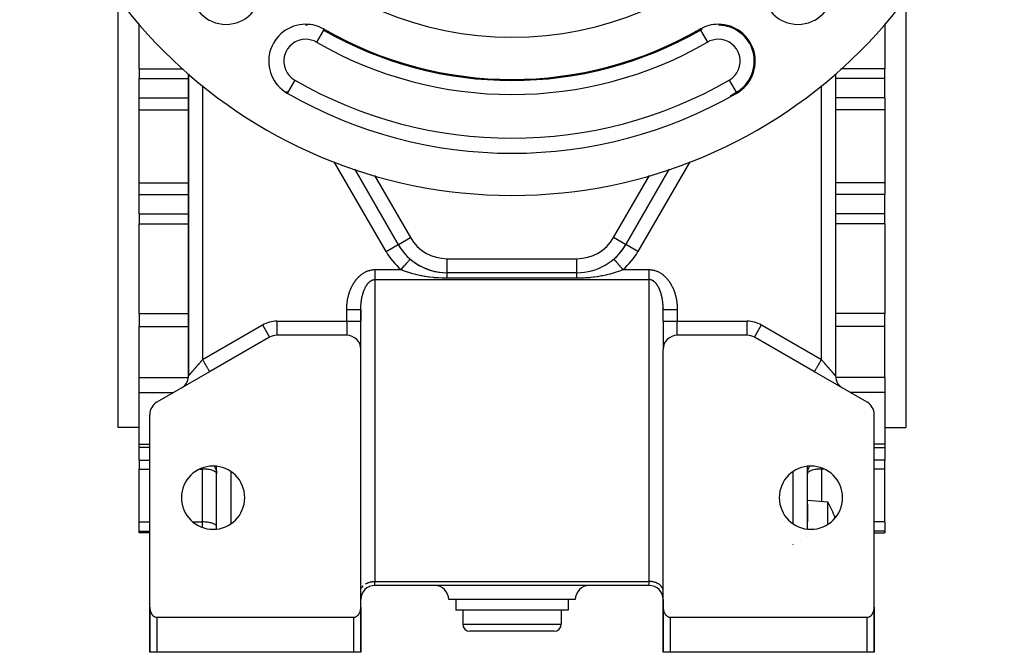
# Model space of a CAD drawing. Units: millimetres. Extents: x 24 to 938, y -466 to 273.
# Drawn here: x 798 to 938, y -199 to -109 of the extents above; entities that cross this region are included whole.
import ezdxf

# ---------------------------------------------------------------- set-up
doc = ezdxf.new("R2010")
doc.units = ezdxf.units.MM
doc.linetypes.add('DASHED', pattern=[9.652, 8.128, -1.524])
doc.layers.add('nevidi', color=4, linetype='DASHED')

msp = doc.modelspace()

# ---------------------------------------------------------------- linework, layer by layer
at = {"color": 2}
for p, q in [((812, -127), (812, -105.86)), ((924, -105.86), (924, -127)), ((815, -115.97), (815, -109.62)), ((921, -109.62), (921, -115.97)), ((815, -115.97), (815, -117.37)), ((921, -117.37), (921, -115.97)), ((815, -120.11), (815, -117.37)), ((822, -116.68), (822, -159.67)), ((822, -159.67), (822, -116.68)), ((914, -116.68), (914, -159.67)), ((914, -116.68), (914, -159.67)), ((921, -120.11), (921, -117.37)), ((815, -121.8), (815, -120.11)), ((921, -120.11), (921, -121.8)), ((815, -132.2), (815, -121.8)), ((921, -121.8), (921, -127)), ((812, -167), (812, -127)), ((921, -127), (921, -132.2)), ((924, -127), (924, -167)), ((851.83, -141), (845.64, -130.27)), ((890.36, -130.27), (884.17, -141)), ((815, -133.89), (815, -132.2)), ((921, -132.2), (921, -133.89)), ((815, -136.63), (815, -133.89)), ((921, -136.63), (921, -133.89)), ((815, -136.63), (815, -138.03)), ((921, -138.03), (921, -136.63)), ((815, -150.78), (815, -138.03)), ((921, -138.03), (921, -150.78)), ((851.83, -141), (851.84, -141)), ((884.17, -141), (884.16, -141)), ((884.17, -141), (884.17, -141)), ((882.47, -143.05), (882.48, -143.05)), ((877.24, -145), (858.76, -145)), ((858.76, -145), (858.76, -145)), ((877.24, -145), (858.76, -145)), ((877.24, -145), (877.24, -145)), ((914.06, -151.54), (914.06, -147.22)), ((815, -150.78), (815, -151.81)), ((846.5, -150.22), (846.5, -150.2)), ((846.5, -151.9), (846.5, -150.22)), ((846.5, -150.22), (846.5, -151.9)), ((889.5, -151.9), (889.5, -150.22)), ((889.5, -151.9), (889.5, -150.22)), ((921, -152.66), (921, -150.78)), ((815, -151.81), (815, -152.66)), ((846.5, -155.9), (846.5, -151.9)), ((846.5, -155.9), (846.5, -151.9)), ((889.5, -151.9), (889.5, -155.9)), ((889.5, -151.9), (889.5, -155.9)), ((914.06, -153.47), (914.06, -151.54)), ((815, -159.92), (815, -152.66)), ((834.54, -153.89), (834.54, -153.9)), ((844.5, -153.9), (834.54, -153.9)), ((901.46, -153.9), (891.5, -153.9)), ((901.46, -153.9), (901.46, -153.89)), ((921, -159.92), (921, -152.66)), ((833.54, -154.16), (825, -159.09)), ((833.53, -154.16), (833.54, -154.16)), ((911, -159.09), (902.46, -154.16)), ((846.5, -192.59), (846.5, -155.9)), ((889.5, -192.59), (889.5, -155.9)), ((825, -159.09), (817.5, -163.42)), ((825, -159.09), (824.9, -159.15)), ((910, -158.51), (910, -158.51)), ((918.5, -163.42), (911, -159.09)), ((911.07, -159.13), (911, -159.09)), ((815, -162.04), (815, -159.92)), ((921, -159.92), (921, -160.77)), ((921, -160.77), (921, -162.04)), ((815, -169.39), (815, -162.04)), ((821.11, -161.34), (821, -161.4)), ((921, -162.04), (921, -169.39)), ((816.5, -192.59), (816.5, -165.15)), ((919.5, -192.59), (919.5, -165.15)), ((815, -167), (812, -167)), ((921, -167), (924, -167)), ((815, -169.85), (815, -169.39)), ((921, -169.39), (921, -169.85)), ((816.5, -169.85), (815, -169.85)), ((815, -171.66), (815, -169.85)), ((919.5, -169.85), (921, -169.85)), ((921, -169.85), (921, -171.66)), ((815, -171.66), (815, -172.92)), ((921, -172.92), (921, -171.66)), ((815, -180.45), (815, -172.92)), ((826, -181.46), (826, -172.54)), ((826, -173.6), (826, -173.57)), ((910, -181.46), (910, -172.54)), ((910, -173.57), (910, -173.6)), ((921, -180.45), (921, -172.92)), ((910, -177.36), (912.89, -177.61)), ((910, -177.9), (910, -180.42)), ((815, -181.75), (815, -180.45)), ((826, -181.46), (826, -179.36)), ((921, -180.45), (921, -181.75)), ((815, -182), (815, -181.75)), ((816.5, -182), (815, -182)), ((826, -181.13), (826, -181.1)), ((921, -181.75), (921, -182)), ((910, -182.51), (910, -182.51)), ((919.5, -182), (921, -182)), ((846.5, -189.5), (846.5, -189.5)), ((846.5, -189.5), (846.5, -189.5)), ((846.5, -189.5), (846.5, -189.5)), ((846.5, -189.5), (846.5, -189.5)), ((846.5, -190.33), (846.5, -190.26)), ((887.5, -189.5), (848.5, -189.5)), ((887.5, -189.5), (848.5, -189.5)), ((889.5, -189.5), (889.5, -189.5)), ((889.5, -189.5), (889.5, -189.5)), ((889.5, -190.33), (889.5, -190.26)), ((889.5, -191.5), (889.5, -190.33)), ((889.52, -189.5), (889.51, -189.5)), ((889.51, -189.5), (889.52, -189.5)), ((868, -191.5), (859, -191.5)), ((860, -191.5), (860, -193)), ((877, -191.5), (868, -191.5)), ((876, -191.5), (876, -193)), ((889.5, -195), (889.5, -191.5)), ((889.5, -191.5), (889.5, -195)), ((889.5, -195), (889.5, -191.5)), ((889.5, -191.5), (889.5, -195)), ((816.5, -192.59), (816.5, -193)), ((816.5, -192.59), (816.5, -192.96)), ((816.5, -192.59), (816.5, -192.96)), ((816.5, -193), (816.5, -192.59)), ((816.5, -199), (816.5, -192.65)), ((816.5, -192.86), (816.5, -192.84)), ((816.5, -193), (816.5, -199)), ((816.5, -199), (816.5, -193)), ((816.5, -199), (816.5, -193)), ((816.5, -193), (816.5, -199)), ((846.5, -192.59), (846.5, -195)), ((846.5, -195), (846.5, -192.59)), ((846.5, -192.59), (846.5, -195)), ((846.5, -195), (846.5, -192.59)), ((846.5, -199), (846.5, -192.65)), ((868, -193), (860, -193)), ((861, -193), (861, -195)), ((876, -193), (868, -193)), ((875, -193), (875, -195)), ((889.5, -192.65), (889.5, -199)), ((919.5, -193), (919.5, -192.59)), ((919.5, -192.96), (919.5, -192.59)), ((919.5, -192.96), (919.5, -192.59)), ((919.5, -192.59), (919.5, -193)), ((919.5, -192.65), (919.5, -199)), ((919.5, -192.86), (919.5, -192.68)), ((919.5, -193), (919.5, -199)), ((919.5, -199), (919.5, -193)), ((919.5, -193), (919.5, -199)), ((919.5, -199), (919.5, -193)), ((817.5, -194), (845.5, -194)), ((890.5, -194), (918.5, -194)), ((846.5, -195), (846.5, -199)), ((846.5, -199), (846.5, -195)), ((846.5, -195), (846.5, -195.05)), ((846.5, -199), (846.5, -195)), ((846.5, -195.04), (846.5, -195)), ((846.5, -195), (846.5, -199)), ((846.5, -195.16), (846.5, -195.32)), ((868, -196), (862, -196)), ((874, -196), (868, -196)), ((889.5, -199), (889.5, -195)), ((889.5, -199), (889.5, -195)), ((889.5, -195.04), (889.5, -199)), ((889.5, -195.04), (889.5, -199)), ((889.5, -195.88), (889.5, -195.9)), ((889.5, -198.63), (889.5, -198.65)), ((816.5, -199), (816.5, -199)), ((817.5, -199), (816.5, -199)), ((816.95, -199), (816.94, -199)), ((845.5, -199), (817.5, -199)), ((846.5, -199), (845.5, -199)), ((846.5, -199), (846.5, -199)), ((889.5, -199), (889.5, -199)), ((890.5, -199), (889.5, -199)), ((918.5, -199), (890.5, -199)), ((919.5, -199), (918.5, -199)), ((919.5, -199), (919.5, -199))]:
    msp.add_line(p, q, dxfattribs=at)
for points in [[(846.5, -150.22), (846.5, -150.2), (846.5, -150.13), (846.5, -150.11), (846.5, -150.04), (846.5, -150.02)], [(889.5, -150.22), (889.5, -150.15), (889.5, -150.13), (889.5, -150.06), (889.5, -150.04), (889.5, -150.02)], [(912.89, -180.8), (912.89, -180.55), (912.89, -180.1), (912.89, -179.91), (912.89, -179.49), (912.89, -179.34), (912.89, -179.11), (912.89, -178.83), (912.89, -178.4), (912.89, -178.21), (912.89, -178.14), (912.89, -178.06), (912.89, -177.81), (912.89, -177.67), (912.89, -177.66), (912.89, -177.61), (912.89, -177.61)], [(816.5, -192.59), (816.5, -192.65), (816.5, -192.68), (816.51, -192.77), (816.52, -192.84), (816.52, -192.86), (816.53, -192.96), (816.55, -193.02), (816.55, -193.05), (816.58, -193.14), (816.6, -193.2), (816.61, -193.22), (816.64, -193.31), (816.67, -193.37), (816.68, -193.39), (816.72, -193.48), (816.75, -193.52), (816.77, -193.55), (816.82, -193.63), (816.84, -193.65), (816.88, -193.7), (816.94, -193.76), (816.95, -193.77), (817.07, -193.86), (817.08, -193.87), (817.16, -193.92), (817.19, -193.93), (817.32, -193.98), (817.33, -193.98), (817.41, -193.99), (817.45, -194), (817.5, -194)], [(845.5, -194), (845.55, -194), (845.59, -193.99), (845.67, -193.98), (845.68, -193.98), (845.81, -193.93), (845.84, -193.92), (845.92, -193.87), (845.93, -193.86), (846.05, -193.77), (846.06, -193.76), (846.12, -193.7), (846.16, -193.65), (846.18, -193.63), (846.23, -193.55), (846.25, -193.52), (846.28, -193.48), (846.32, -193.39), (846.33, -193.37), (846.36, -193.31), (846.39, -193.22), (846.4, -193.2), (846.42, -193.14), (846.45, -193.05), (846.45, -193.02), (846.47, -192.96), (846.48, -192.86), (846.48, -192.84), (846.49, -192.77), (846.5, -192.68), (846.5, -192.65), (846.5, -192.59)], [(889.5, -192.59), (889.5, -192.65), (889.5, -192.68), (889.51, -192.77), (889.52, -192.84), (889.52, -192.86), (889.53, -192.96), (889.55, -193.02), (889.55, -193.05), (889.58, -193.14), (889.6, -193.2), (889.61, -193.22), (889.64, -193.31), (889.67, -193.37), (889.68, -193.39), (889.72, -193.48), (889.75, -193.52), (889.77, -193.55), (889.82, -193.63), (889.84, -193.65), (889.88, -193.7), (889.94, -193.76), (889.95, -193.77), (890.07, -193.86), (890.08, -193.87), (890.16, -193.92), (890.19, -193.93), (890.32, -193.98), (890.33, -193.98), (890.41, -193.99), (890.45, -194), (890.5, -194)], [(918.5, -194), (918.55, -194), (918.59, -193.99), (918.67, -193.98), (918.68, -193.98), (918.81, -193.93), (918.84, -193.92), (918.92, -193.87), (918.93, -193.86), (919.05, -193.77), (919.06, -193.76), (919.12, -193.7), (919.16, -193.65), (919.18, -193.63), (919.23, -193.55), (919.25, -193.52), (919.28, -193.48), (919.32, -193.39), (919.33, -193.37), (919.36, -193.31), (919.39, -193.22), (919.4, -193.2), (919.42, -193.14), (919.45, -193.05), (919.45, -193.02), (919.47, -192.96), (919.48, -192.86), (919.48, -192.84), (919.49, -192.77), (919.5, -192.68), (919.5, -192.65), (919.5, -192.59)]]:
    msp.add_lwpolyline(points, dxfattribs=at)
for centre, radius, start, end in [((868, -64), 70, 90, 270), ((868, -64), 70, 270, 90), ((868, -64), 47.5, 90, 270), ((868, -64), 47.5, 270, 90), ((827.34, -104.66), 5, 90, 270), ((827.34, -104.66), 5, 270, 90), ((908.66, -104.66), 5, 90, 270), ((908.66, -104.66), 5, 270, 90), ((838.66, -114.9), 5.25, 90, 240.0448), ((838.66, -114.9), 5.25, 60.0448, 90), ((838.66, -114.9), 5.11, 87.0094, 90), ((868, -64), 53.5, 240.0448, 299.9552), ((897.34, -114.9), 5.25, 90, 119.9552), ((897.34, -114.9), 5.11, 116.9646, 119.9552), ((897.34, -114.9), 5.25, 299.9552, 90), ((838.66, -114.9), 5.11, 237.4233, 240.0448), ((868, -64), 64, 240.0448, 299.9552), ((868, -64), 63.86, 299.1294, 299.9552), ((858.76, -137), 8, 210, 270), ((877.24, -137), 8, 270, 330), ((877.24, -137), 8, 320.4441, 327.2221), ((877.24, -137), 8, 327.7223, 330), ((877.24, -137), 8, 313.166, 319.4448), ((858.76, -137), 8, 229.1121, 236.1071), ((858.76, -137), 8, 236.1111, 270), ((903.51, -150.34), 11, 16.5092, 17.5075), ((834.54, -155.9), 2, 90, 120), ((844.5, -155.9), 2, 0, 90), ((891.5, -155.9), 2, 90, 180), ((901.46, -155.9), 2, 60, 90), ((903.51, -150.34), 11, 342.4925, 343.4908), ((820, -159.67), 2, 310.9539, 0), ((916, -159.67), 2, 180, 213.8862), ((916, -159.67), 2, 214.9979, 229.4281), ((820, -159.67), 2, 303.5471, 306.139), ((820, -159.67), 2, 308.3584, 310.5545), ((916, -159.67), 2, 229.4455, 237.2206), ((818.5, -165.15), 2, 120, 180), ((917.5, -165.15), 2, 0, 60), ((825.5, -177), 4.5, 0, 180), ((910.5, -177), 4.5, 0, 180), ((825.5, -177), 4.5, 180, 0), ((910.5, -177), 4.5, 180, 0), ((903.51, -183.36), 11, 18.352, 31.4854), ((848.5, -191.5), 2, 90, 180), ((857, -191.5), 2, 0, 90), ((879, -191.5), 2, 90, 180), ((887.5, -191.5), 2, 0, 90), ((818.5, -193), 2, 177.1318, 177.4355), ((818.5, -193), 2, 177.3066, 180), ((917.5, -193), 2, 10.6533, 10.7538), ((917.5, -193), 2, 7.2222, 7.6934), ((917.5, -193), 2, 0, 2.6934), ((844.5, -195), 2, 344.4526, 344.6135), ((844.5, -195), 2, 358.5583, 360), ((862, -195), 1, 180, 270), ((874, -195), 1, 270, 0), ((891.5, -195), 2, 180, 181.4417), ((891.5, -195), 2, 198.0773, 198.1309)]:
    msp.add_arc(centre, radius, start, end, dxfattribs=at)
at = {"layer": 'nevidi', "color": 7, "linetype": 'Continuous'}
for p, q in [((841.22, -110.48), (840.22, -112.21)), ((841.22, -110.48), (841.29, -110.35)), ((894.78, -110.48), (894.71, -110.35)), ((894.78, -110.48), (895.78, -112.21)), ((815, -115.97), (821.23, -115.97)), ((921, -115.97), (914.77, -115.97)), ((815, -117.37), (822, -117.37)), ((837.11, -117.6), (836.11, -119.33)), ((898.89, -117.6), (899.89, -119.33)), ((921, -117.37), (914, -117.37)), ((824, -118.39), (824, -157.36)), ((912, -157.36), (912, -118.39)), ((815, -120.11), (822, -120.11)), ((836.11, -119.33), (836.04, -119.45)), ((899.89, -119.33), (899.96, -119.45)), ((921, -120.11), (914, -120.11)), ((815, -121.8), (822, -121.8)), ((921, -121.8), (914, -121.8)), ((850.1, -142), (842.71, -129.2)), ((893.29, -129.2), (885.9, -142)), ((845.64, -130.27), (851.83, -141)), ((848.46, -131.16), (853.57, -140)), ((882.43, -140), (887.54, -131.16)), ((884.17, -141), (890.36, -130.27)), ((815, -132.2), (822, -132.2)), ((921, -132.2), (914, -132.2)), ((815, -133.89), (822, -133.89)), ((921, -133.89), (914, -133.89)), ((815, -136.63), (822, -136.63)), ((921, -136.63), (914, -136.63)), ((815, -138.03), (822, -138.03)), ((921, -138.03), (914, -138.03)), ((851.84, -141), (853.57, -140)), ((884.16, -141), (882.43, -140)), ((850.1, -142), (851.83, -141)), ((885.9, -142), (884.17, -141)), ((858.76, -143), (877.24, -143)), ((858.76, -145), (858.76, -143)), ((877.24, -145), (877.24, -143)), ((848.47, -144.56), (848.5, -144.56)), ((848.5, -144.56), (852.22, -144.56)), ((883.78, -144.56), (887.5, -144.56)), ((848.5, -145.97), (887.5, -145.97)), ((848.5, -145.97), (848.5, -188.91)), ((877.24, -145.78), (858.76, -145.78)), ((887.5, -188.91), (887.5, -145.97)), ((815, -150.78), (822, -150.78)), ((844.5, -151.9), (844.5, -150.22)), ((889.5, -150.01), (889.5, -150.02)), ((891.5, -150.19), (891.5, -150.22)), ((891.5, -150.22), (891.5, -151.9)), ((921, -150.78), (914.06, -150.78)), ((824, -157.36), (832.54, -152.43)), ((832.54, -152.43), (833.53, -154.16)), ((834.54, -151.9), (844.5, -151.9)), ((834.54, -151.9), (834.54, -153.89)), ((844.5, -151.9), (844.5, -153.9)), ((844.5, -151.9), (846.5, -151.9)), ((889.5, -151.9), (891.5, -151.9)), ((891.5, -151.9), (901.46, -151.9)), ((891.5, -153.9), (891.5, -151.9)), ((901.46, -153.89), (901.46, -151.9)), ((902.47, -154.16), (903.46, -152.43)), ((903.46, -152.43), (912, -157.36)), ((815, -152.66), (822, -152.66)), ((921, -152.66), (914.06, -152.66)), ((832.29, -154.8), (832.29, -154.8)), ((908, -157.36), (908, -157.36)), ((815, -159.92), (821.98, -159.92)), ((914.01, -159.92), (914, -159.92)), ((921, -159.92), (914.02, -159.92)), ((815, -162.04), (819.89, -162.04)), ((921, -162.04), (916.11, -162.04)), ((815, -169.39), (816.5, -169.39)), ((921, -169.39), (919.5, -169.39)), ((815, -171.66), (816.5, -171.66)), ((921, -171.66), (919.5, -171.66)), ((815, -172.92), (816.5, -172.92)), ((823.63, -172.92), (824, -172.92)), ((824, -172.92), (824, -172.76)), ((824, -180.45), (824, -172.92)), ((828, -173.26), (828, -180.74)), ((908, -180.74), (908, -173.26)), ((912, -172.76), (912, -172.92)), ((912.37, -172.92), (912, -172.92)), ((912, -172.92), (912, -177.53)), ((921, -172.92), (919.5, -172.92)), ((815, -180.45), (816.5, -180.45)), ((822.62, -180.45), (824, -180.45)), ((824, -181.24), (824, -180.45)), ((921, -180.45), (919.5, -180.45)), ((815, -181.75), (816.5, -181.75)), ((910, -180.83), (910, -180.83)), ((921, -181.75), (919.5, -181.75)), ((908, -183.69), (908, -183.68)), ((848.5, -188.91), (887.5, -188.91)), ((848.5, -189.5), (848.5, -188.91)), ((887.5, -189.5), (887.5, -188.91)), ((846.5, -191.5), (846.5, -191.5)), ((889.5, -191.5), (889.5, -191.5)), ((889.52, -191.5), (889.52, -191.5)), ((816.5, -193), (816.5, -193)), ((816.52, -193), (816.52, -193)), ((919.5, -193), (919.5, -193)), ((817.5, -194), (817.5, -199)), ((845.5, -199), (845.5, -194)), ((890.5, -194), (890.5, -199)), ((918.5, -199), (918.5, -194)), ((846.48, -195), (846.48, -195)), ((846.5, -195), (846.5, -195)), ((861, -195), (868, -195)), ((868, -195), (875, -195)), ((889.5, -195), (889.5, -195))]:
    msp.add_line(p, q, dxfattribs=at)
for points in [[(852.22, -144.56), (852.32, -144.44), (852.33, -144.42), (852.34, -144.42), (852.49, -144.25), (852.5, -144.23), (852.51, -144.22), (852.64, -144.07), (852.66, -144.05), (852.68, -144.03), (852.8, -143.89), (852.81, -143.87), (852.84, -143.85), (852.94, -143.73), (852.95, -143.71), (852.98, -143.67), (853.07, -143.57), (853.08, -143.56), (853.12, -143.52), (853.19, -143.44), (853.2, -143.43), (853.24, -143.38), (853.29, -143.32), (853.3, -143.31), (853.34, -143.26), (853.38, -143.22), (853.38, -143.21), (853.42, -143.17), (853.44, -143.14), (853.45, -143.14), (853.48, -143.1), (853.49, -143.09), (853.49, -143.08), (853.51, -143.06), (853.52, -143.06), (853.52, -143.05), (853.53, -143.05)], [(882.48, -143.05), (882.48, -143.05), (882.48, -143.05), (882.5, -143.07), (882.5, -143.08), (882.51, -143.08), (882.54, -143.12), (882.55, -143.13), (882.55, -143.14), (882.6, -143.2), (882.61, -143.2), (882.62, -143.21), (882.69, -143.3), (882.69, -143.3), (882.7, -143.31), (882.79, -143.41), (882.8, -143.42), (882.8, -143.43), (882.91, -143.55), (882.92, -143.56), (882.92, -143.56), (883.04, -143.7), (883.05, -143.71), (883.06, -143.73), (883.18, -143.86), (883.19, -143.87), (883.21, -143.9), (883.33, -144.03), (883.34, -144.05), (883.38, -144.09), (883.48, -144.21), (883.5, -144.23), (883.55, -144.29), (883.65, -144.4), (883.66, -144.42), (883.72, -144.49), (883.78, -144.56)], [(844.5, -150.22), (844.5, -150.13), (844.5, -150.1), (844.5, -150.01), (844.5, -149.98), (844.51, -149.89), (844.51, -149.86), (844.51, -149.77), (844.52, -149.73), (844.52, -149.64), (844.52, -149.61), (844.53, -149.52), (844.53, -149.49), (844.54, -149.4), (844.55, -149.37), (844.56, -149.28), (844.56, -149.25), (844.57, -149.16), (844.58, -149.13), (844.59, -149.04), (844.59, -149.01), (844.61, -148.92), (844.61, -148.89), (844.63, -148.8), (844.63, -148.77), (844.65, -148.68), (844.66, -148.65), (844.67, -148.56), (844.68, -148.53), (844.7, -148.45), (844.71, -148.42), (844.73, -148.33), (844.74, -148.3), (844.76, -148.21), (844.77, -148.18), (844.79, -148.09), (844.8, -148.06), (844.83, -147.98), (844.84, -147.95), (844.86, -147.86), (844.87, -147.83), (844.9, -147.75), (844.91, -147.72), (844.94, -147.63), (844.95, -147.6), (844.98, -147.52), (845, -147.49), (845.03, -147.4), (845.04, -147.37), (845.08, -147.29), (845.09, -147.26), (845.13, -147.18), (845.14, -147.15), (845.18, -147.06), (845.19, -147.04), (845.23, -146.95), (845.25, -146.92), (845.29, -146.84), (845.31, -146.81), (845.35, -146.73), (845.37, -146.7), (845.41, -146.62), (845.43, -146.59), (845.48, -146.51), (845.49, -146.49), (845.54, -146.41), (845.56, -146.38), (845.61, -146.3), (845.63, -146.28), (845.68, -146.2), (845.7, -146.17), (845.76, -146.1), (845.78, -146.07), (845.84, -146), (845.86, -145.97), (845.92, -145.9), (845.94, -145.87), (846, -145.8), (846.02, -145.77), (846.09, -145.7), (846.11, -145.68), (846.18, -145.61), (846.2, -145.59), (846.27, -145.52), (846.29, -145.5), (846.36, -145.43), (846.39, -145.41), (846.46, -145.35), (846.49, -145.33), (846.56, -145.27), (846.59, -145.24), (846.67, -145.19), (846.7, -145.17), (846.78, -145.11), (846.81, -145.09), (846.89, -145.04), (846.92, -145.02), (847.01, -144.97), (847.04, -144.95), (847.13, -144.9), (847.16, -144.89), (847.25, -144.84), (847.28, -144.83), (847.37, -144.79), (847.41, -144.78), (847.5, -144.74), (847.54, -144.73), (847.63, -144.69), (847.67, -144.68), (847.77, -144.66), (847.8, -144.65), (847.91, -144.62), (847.94, -144.61), (848.04, -144.6), (848.08, -144.59), (848.18, -144.58), (848.22, -144.57), (848.33, -144.56), (848.36, -144.56), (848.47, -144.56)], [(848.5, -144.56), (848.5, -144.65), (848.5, -144.66), (848.5, -144.66), (848.5, -144.78), (848.5, -144.79), (848.5, -144.9), (848.5, -144.91), (848.5, -144.93), (848.5, -145.03), (848.5, -145.03), (848.5, -145.15), (848.5, -145.15), (848.5, -145.2), (848.5, -145.27), (848.5, -145.27), (848.5, -145.38), (848.5, -145.39), (848.5, -145.45), (848.5, -145.5), (848.5, -145.5), (848.5, -145.61), (848.5, -145.61), (848.5, -145.69), (848.5, -145.71), (848.5, -145.72), (848.5, -145.81), (848.5, -145.82), (848.5, -145.9), (848.5, -145.91), (848.5, -145.91), (848.5, -145.97)], [(858.76, -145.78), (858.66, -145.78), (858.19, -145.77), (858.02, -145.77), (857.56, -145.74), (857.4, -145.73), (856.94, -145.7), (856.84, -145.69), (856.78, -145.68), (856.32, -145.63), (856.16, -145.61), (855.7, -145.54), (855.54, -145.51), (855.19, -145.45), (855.1, -145.43), (854.94, -145.4), (854.49, -145.3), (854.34, -145.26), (854.08, -145.2), (853.9, -145.15), (853.75, -145.11), (853.31, -144.97), (853.19, -144.93), (853.16, -144.92), (852.73, -144.77), (852.58, -144.71), (852.45, -144.66), (852.22, -144.56)], [(858.76, -145.78), (858.76, -145.7), (858.76, -145.69), (858.76, -145.63), (858.76, -145.59), (858.76, -145.58), (858.76, -145.49), (858.76, -145.48), (858.76, -145.45), (858.76, -145.4), (858.76, -145.39), (858.76, -145.31), (858.76, -145.31), (858.76, -145.29), (858.76, -145.24), (858.76, -145.23), (858.76, -145.17), (858.76, -145.17), (858.76, -145.16), (858.76, -145.12), (858.76, -145.11), (858.76, -145.07), (858.76, -145.07), (858.76, -145.07), (858.76, -145.04), (858.76, -145.04), (858.76, -145.02), (858.76, -145.02), (858.76, -145.01), (858.76, -145), (858.76, -145), (858.76, -145)], [(883.78, -144.56), (883.69, -144.6), (883.55, -144.66), (883.27, -144.77), (883.12, -144.82), (882.81, -144.93), (882.69, -144.97), (882.54, -145.02), (882.1, -145.15), (881.95, -145.19), (881.92, -145.2), (881.5, -145.3), (881.35, -145.34), (880.9, -145.43), (880.81, -145.45), (880.75, -145.46), (880.3, -145.54), (880.14, -145.56), (879.69, -145.63), (879.52, -145.65), (879.16, -145.69), (879.06, -145.7), (878.9, -145.71), (878.44, -145.74), (878.27, -145.75), (877.81, -145.77), (877.64, -145.78), (877.24, -145.78)], [(877.24, -145.78), (877.24, -145.71), (877.24, -145.7), (877.24, -145.63), (877.24, -145.6), (877.24, -145.59), (877.24, -145.5), (877.24, -145.49), (877.24, -145.45), (877.24, -145.4), (877.24, -145.4), (877.24, -145.32), (877.24, -145.31), (877.24, -145.29), (877.24, -145.25), (877.24, -145.24), (877.24, -145.18), (877.24, -145.17), (877.24, -145.16), (877.24, -145.12), (877.24, -145.12), (877.24, -145.08), (877.24, -145.07), (877.24, -145.07), (877.24, -145.04), (877.24, -145.04), (877.24, -145.02), (877.24, -145.02), (877.24, -145.02), (877.24, -145), (877.24, -145), (877.24, -145)], [(887.5, -145.97), (887.5, -145.91), (887.5, -145.9), (887.5, -145.9), (887.5, -145.81), (887.5, -145.81), (887.5, -145.71), (887.5, -145.7), (887.5, -145.69), (887.5, -145.61), (887.5, -145.6), (887.5, -145.5), (887.5, -145.49), (887.5, -145.45), (887.5, -145.38), (887.5, -145.38), (887.5, -145.27), (887.5, -145.26), (887.5, -145.2), (887.5, -145.15), (887.5, -145.14), (887.5, -145.03), (887.5, -145.02), (887.5, -144.93), (887.5, -144.9), (887.5, -144.9), (887.5, -144.78), (887.5, -144.77), (887.5, -144.66), (887.5, -144.65), (887.5, -144.65), (887.5, -144.56)], [(887.5, -144.56), (887.6, -144.56), (887.64, -144.56), (887.74, -144.57), (887.78, -144.57), (887.88, -144.59), (887.92, -144.59), (888.02, -144.61), (888.06, -144.61), (888.16, -144.64), (888.2, -144.65), (888.3, -144.67), (888.33, -144.68), (888.43, -144.71), (888.46, -144.73), (888.56, -144.76), (888.59, -144.78), (888.69, -144.81), (888.72, -144.83), (888.81, -144.87), (888.84, -144.89), (888.93, -144.93), (888.96, -144.95), (889.05, -145), (889.08, -145.02), (889.16, -145.07), (889.19, -145.09), (889.27, -145.15), (889.3, -145.17), (889.38, -145.22), (889.41, -145.24), (889.48, -145.3), (889.51, -145.33), (889.58, -145.39), (889.61, -145.41), (889.68, -145.47), (889.71, -145.5), (889.78, -145.56), (889.8, -145.59), (889.87, -145.66), (889.89, -145.68), (889.95, -145.75), (889.98, -145.77), (890.04, -145.85), (890.06, -145.87), (890.12, -145.94), (890.14, -145.97), (890.2, -146.04), (890.22, -146.07), (890.28, -146.14), (890.3, -146.17), (890.35, -146.25), (890.37, -146.28), (890.42, -146.35), (890.44, -146.38), (890.49, -146.46), (890.51, -146.49), (890.56, -146.57), (890.57, -146.59), (890.62, -146.67), (890.63, -146.7), (890.68, -146.78), (890.69, -146.81), (890.74, -146.89), (890.75, -146.92), (890.79, -147.01), (890.81, -147.04), (890.85, -147.12), (890.86, -147.15), (890.9, -147.23), (890.91, -147.26), (890.95, -147.34), (890.96, -147.37), (890.99, -147.46), (891, -147.49), (891.04, -147.57), (891.05, -147.6), (891.08, -147.69), (891.09, -147.72), (891.12, -147.8), (891.13, -147.83), (891.15, -147.92), (891.16, -147.95), (891.19, -148.03), (891.2, -148.06), (891.22, -148.15), (891.23, -148.18), (891.26, -148.27), (891.26, -148.3), (891.28, -148.38), (891.29, -148.42), (891.31, -148.5), (891.32, -148.53), (891.34, -148.62), (891.34, -148.65), (891.36, -148.74), (891.37, -148.77), (891.38, -148.86), (891.39, -148.89), (891.4, -148.98), (891.41, -149.01), (891.42, -149.1), (891.42, -149.13), (891.44, -149.22), (891.44, -149.25), (891.45, -149.34), (891.45, -149.37), (891.46, -149.46), (891.47, -149.49), (891.47, -149.58), (891.48, -149.61), (891.48, -149.7), (891.48, -149.73), (891.49, -149.82), (891.49, -149.86), (891.49, -149.95), (891.5, -149.98), (891.5, -150.07), (891.5, -150.1), (891.5, -150.19)], [(846.5, -150.02), (846.5, -150.02), (846.5, -149.95), (846.5, -149.92), (846.51, -149.86), (846.51, -149.83), (846.51, -149.77), (846.51, -149.74), (846.52, -149.68), (846.52, -149.65), (846.52, -149.58), (846.52, -149.56), (846.53, -149.49), (846.53, -149.47), (846.53, -149.45), (846.54, -149.4), (846.54, -149.38), (846.55, -149.31), (846.55, -149.29), (846.56, -149.22), (846.56, -149.2), (846.57, -149.13), (846.57, -149.11), (846.58, -149.04), (846.58, -149.02), (846.59, -148.95), (846.59, -148.93), (846.6, -148.9), (846.6, -148.87), (846.61, -148.84), (846.62, -148.78), (846.62, -148.75), (846.63, -148.69), (846.64, -148.67), (846.65, -148.6), (846.65, -148.58), (846.67, -148.51), (846.67, -148.49), (846.69, -148.43), (846.69, -148.4), (846.7, -148.37), (846.71, -148.34), (846.71, -148.31), (846.73, -148.25), (846.73, -148.23), (846.75, -148.16), (846.76, -148.14), (846.77, -148.08), (846.78, -148.06), (846.8, -148), (846.8, -147.97), (846.82, -147.91), (846.83, -147.89), (846.83, -147.88), (846.85, -147.83), (846.85, -147.81), (846.87, -147.75), (846.88, -147.72), (846.9, -147.66), (846.91, -147.64), (846.93, -147.58), (846.94, -147.56), (846.96, -147.5), (846.97, -147.48), (846.99, -147.43), (847, -147.42), (847.01, -147.4), (847.03, -147.34), (847.04, -147.32), (847.06, -147.26), (847.07, -147.24), (847.1, -147.19), (847.11, -147.17), (847.14, -147.11), (847.15, -147.09), (847.18, -147.03), (847.18, -147.02), (847.19, -147.01), (847.22, -146.96), (847.23, -146.94), (847.26, -146.89), (847.27, -146.87), (847.3, -146.82), (847.32, -146.8), (847.35, -146.75), (847.36, -146.73), (847.39, -146.68), (847.39, -146.68), (847.41, -146.66), (847.44, -146.61), (847.46, -146.6), (847.5, -146.55), (847.51, -146.53), (847.55, -146.49), (847.56, -146.47), (847.6, -146.43), (847.61, -146.41), (847.63, -146.4), (847.65, -146.37), (847.67, -146.36), (847.71, -146.32), (847.72, -146.31), (847.77, -146.27), (847.78, -146.26), (847.83, -146.22), (847.85, -146.21), (847.88, -146.18), (847.89, -146.17), (847.91, -146.16), (847.96, -146.13), (847.97, -146.12), (848.02, -146.1), (848.04, -146.09), (848.09, -146.07), (848.1, -146.06), (848.14, -146.04), (848.15, -146.04), (848.17, -146.03), (848.22, -146.02), (848.24, -146.01)], [(848.24, -146.01), (848.29, -146), (848.31, -145.99), (848.36, -145.98), (848.38, -145.98), (848.41, -145.98), (848.43, -145.98), (848.45, -145.98), (848.5, -145.97)], [(887.73, -146), (887.71, -146), (887.66, -145.99), (887.64, -145.98), (887.59, -145.98), (887.58, -145.98), (887.57, -145.98), (887.51, -145.97), (887.5, -145.97)], [(889.5, -150.02), (889.5, -149.97), (889.5, -149.95), (889.49, -149.88), (889.49, -149.86), (889.49, -149.79), (889.49, -149.77), (889.49, -149.7), (889.48, -149.68), (889.48, -149.61), (889.48, -149.58), (889.47, -149.52), (889.47, -149.49), (889.47, -149.45), (889.47, -149.43), (889.46, -149.4), (889.46, -149.34), (889.45, -149.31), (889.45, -149.25), (889.44, -149.22), (889.44, -149.16), (889.43, -149.13), (889.43, -149.07), (889.42, -149.04), (889.41, -148.98), (889.41, -148.95), (889.4, -148.9), (889.4, -148.89), (889.4, -148.87), (889.39, -148.8), (889.38, -148.78), (889.37, -148.71), (889.37, -148.69), (889.35, -148.63), (889.35, -148.6), (889.34, -148.54), (889.33, -148.51), (889.32, -148.45), (889.31, -148.43), (889.3, -148.37), (889.3, -148.36), (889.29, -148.34), (889.28, -148.27), (889.27, -148.25), (889.26, -148.19), (889.25, -148.16), (889.23, -148.1), (889.23, -148.08), (889.21, -148.02), (889.2, -148), (889.19, -147.94), (889.18, -147.91), (889.17, -147.88), (889.16, -147.85), (889.15, -147.83), (889.13, -147.77), (889.13, -147.75), (889.1, -147.68), (889.1, -147.66), (889.07, -147.6), (889.07, -147.58), (889.04, -147.52), (889.04, -147.5), (889.01, -147.44), (889.01, -147.43), (889, -147.42), (888.98, -147.36), (888.97, -147.34), (888.95, -147.28), (888.94, -147.26), (888.91, -147.21), (888.9, -147.19), (888.87, -147.13), (888.86, -147.11), (888.83, -147.05), (888.82, -147.03), (888.82, -147.02), (888.79, -146.98), (888.78, -146.96), (888.75, -146.9), (888.74, -146.89), (888.71, -146.83), (888.7, -146.82), (888.66, -146.77), (888.65, -146.75), (888.62, -146.7), (888.61, -146.68), (888.61, -146.68), (888.57, -146.63), (888.56, -146.61), (888.52, -146.57), (888.5, -146.55), (888.47, -146.5), (888.45, -146.49), (888.41, -146.44), (888.4, -146.43), (888.37, -146.4), (888.36, -146.39), (888.35, -146.37), (888.3, -146.33), (888.29, -146.32), (888.25, -146.28), (888.23, -146.27), (888.19, -146.23), (888.17, -146.22), (888.12, -146.19), (888.12, -146.18), (888.11, -146.17), (888.06, -146.14), (888.04, -146.13), (888, -146.11), (887.98, -146.1), (887.93, -146.07), (887.91, -146.07), (887.87, -146.05), (887.86, -146.04), (887.85, -146.04), (887.8, -146.02), (887.78, -146.02), (887.73, -146)], [(844.5, -150.22), (844.67, -150.22), (844.69, -150.22), (844.69, -150.22), (844.92, -150.22), (844.93, -150.22), (844.95, -150.22), (845.16, -150.22), (845.18, -150.22), (845.21, -150.22), (845.39, -150.22), (845.41, -150.22), (845.45, -150.22), (845.61, -150.22), (845.62, -150.22), (845.68, -150.22), (845.81, -150.22), (845.82, -150.22), (845.89, -150.22), (845.99, -150.22), (846, -150.22), (846.07, -150.22), (846.15, -150.22), (846.15, -150.22), (846.22, -150.22), (846.28, -150.22), (846.28, -150.22), (846.34, -150.22), (846.38, -150.22), (846.38, -150.22), (846.43, -150.22), (846.45, -150.22), (846.45, -150.22), (846.48, -150.22), (846.49, -150.22), (846.49, -150.22), (846.5, -150.22)], [(889.5, -150.22), (889.51, -150.22), (889.51, -150.22), (889.52, -150.22), (889.54, -150.22), (889.55, -150.22), (889.57, -150.22), (889.61, -150.22), (889.62, -150.22), (889.66, -150.22), (889.71, -150.22), (889.72, -150.22), (889.78, -150.22), (889.84, -150.22), (889.85, -150.22), (889.93, -150.22), (889.99, -150.22), (890, -150.22), (890.11, -150.22), (890.17, -150.22), (890.18, -150.22), (890.32, -150.22), (890.36, -150.22), (890.38, -150.22), (890.55, -150.22), (890.58, -150.22), (890.59, -150.22), (890.79, -150.22), (890.81, -150.22), (890.82, -150.22), (891.05, -150.22), (891.05, -150.22), (891.07, -150.22), (891.3, -150.22), (891.31, -150.22), (891.31, -150.22), (891.5, -150.22)], [(824, -157.36), (823.98, -157.38), (823.96, -157.4), (823.92, -157.46), (823.9, -157.48), (823.85, -157.53), (823.84, -157.55), (823.81, -157.58), (823.79, -157.61), (823.77, -157.63), (823.72, -157.68), (823.71, -157.7), (823.66, -157.75), (823.64, -157.77), (823.6, -157.83), (823.58, -157.85), (823.55, -157.88), (823.53, -157.9), (823.52, -157.92), (823.47, -157.97), (823.45, -157.99), (823.41, -158.05), (823.39, -158.07), (823.34, -158.12), (823.33, -158.14), (823.29, -158.18), (823.28, -158.19), (823.27, -158.21), (823.22, -158.26), (823.21, -158.28), (823.16, -158.33), (823.15, -158.35), (823.1, -158.4), (823.09, -158.42), (823.05, -158.46), (823.04, -158.47), (823.03, -158.48), (822.98, -158.53), (822.97, -158.55), (822.93, -158.6), (822.91, -158.62), (822.87, -158.67), (822.86, -158.68), (822.82, -158.72), (822.81, -158.73), (822.8, -158.75), (822.76, -158.79), (822.75, -158.81), (822.71, -158.86), (822.69, -158.87), (822.65, -158.92), (822.64, -158.93), (822.61, -158.96), (822.6, -158.97), (822.59, -158.99), (822.55, -159.03), (822.54, -159.05), (822.5, -159.09), (822.49, -159.1), (822.46, -159.14), (822.44, -159.16), (822.43, -159.17), (822.41, -159.19), (822.4, -159.21), (822.37, -159.24), (822.36, -159.26), (822.33, -159.29), (822.32, -159.3), (822.29, -159.34), (822.28, -159.34), (822.28, -159.35), (822.25, -159.38), (822.24, -159.39), (822.21, -159.42), (822.21, -159.43), (822.18, -159.46), (822.17, -159.47), (822.16, -159.49), (822.15, -159.5), (822.14, -159.5), (822.12, -159.53), (822.12, -159.54), (822.1, -159.56), (822.09, -159.56), (822.07, -159.58), (822.07, -159.59), (822.07, -159.59), (822.05, -159.61), (822.05, -159.61), (822.04, -159.63), (822.03, -159.63), (822.02, -159.64), (822.02, -159.65), (822.02, -159.65), (822.01, -159.66), (822.01, -159.66), (822.01, -159.66), (822, -159.67), (822, -159.67), (822, -159.67), (822, -159.67)], [(824, -157.36), (824.03, -157.42), (824.09, -157.52), (824.09, -157.52), (824.16, -157.64), (824.22, -157.74), (824.23, -157.75), (824.28, -157.85), (824.34, -157.95), (824.35, -157.97), (824.4, -158.06), (824.45, -158.15), (824.48, -158.19), (824.51, -158.25), (824.56, -158.33), (824.59, -158.38), (824.62, -158.43), (824.66, -158.51), (824.69, -158.56), (824.71, -158.59), (824.75, -158.66), (824.78, -158.72), (824.79, -158.73), (824.83, -158.79), (824.86, -158.85), (824.86, -158.86), (824.89, -158.9), (824.92, -158.95), (824.92, -158.95), (824.94, -158.99), (824.96, -159.03), (824.96, -159.03), (824.98, -159.05), (824.99, -159.07), (824.99, -159.08), (825, -159.09), (825, -159.09)], [(911, -159.09), (911, -159.09), (911.01, -159.08), (911.01, -159.07), (911.02, -159.05), (911.04, -159.03), (911.04, -159.02), (911.06, -158.99), (911.08, -158.95), (911.08, -158.95), (911.11, -158.9), (911.14, -158.85), (911.14, -158.85), (911.17, -158.79), (911.21, -158.72), (911.22, -158.72), (911.25, -158.66), (911.3, -158.58), (911.31, -158.56), (911.34, -158.51), (911.39, -158.41), (911.41, -158.38), (911.44, -158.33), (911.5, -158.23), (911.52, -158.19), (911.55, -158.15), (911.61, -158.04), (911.65, -157.97), (911.66, -157.95), (911.73, -157.83), (911.77, -157.75), (911.78, -157.74), (911.85, -157.62), (911.91, -157.52), (911.91, -157.52), (911.98, -157.4), (912, -157.36)], [(914, -159.67), (914, -159.67), (914, -159.67), (914, -159.67), (914, -159.67), (913.99, -159.66), (913.99, -159.66), (913.98, -159.65), (913.98, -159.65), (913.98, -159.65), (913.97, -159.64), (913.97, -159.63), (913.95, -159.62), (913.95, -159.61), (913.94, -159.6), (913.93, -159.59), (913.93, -159.59), (913.92, -159.57), (913.91, -159.56), (913.89, -159.54), (913.88, -159.54), (913.86, -159.51), (913.86, -159.5), (913.84, -159.49), (913.83, -159.48), (913.83, -159.47), (913.8, -159.44), (913.79, -159.43), (913.77, -159.4), (913.76, -159.39), (913.73, -159.36), (913.72, -159.35), (913.72, -159.34), (913.69, -159.32), (913.68, -159.3), (913.65, -159.27), (913.64, -159.26), (913.61, -159.22), (913.6, -159.21), (913.57, -159.17), (913.57, -159.17), (913.56, -159.16), (913.52, -159.12), (913.51, -159.1), (913.47, -159.06), (913.46, -159.05), (913.42, -159.01), (913.41, -158.99), (913.39, -158.96), (913.37, -158.95), (913.36, -158.93), (913.32, -158.89), (913.31, -158.87), (913.27, -158.83), (913.25, -158.81), (913.21, -158.76), (913.2, -158.75), (913.18, -158.72), (913.16, -158.7), (913.14, -158.68), (913.1, -158.63), (913.09, -158.62), (913.05, -158.57), (913.03, -158.55), (912.99, -158.5), (912.97, -158.48), (912.95, -158.46), (912.93, -158.43), (912.91, -158.42), (912.87, -158.37), (912.85, -158.35), (912.81, -158.3), (912.79, -158.28), (912.75, -158.23), (912.73, -158.21), (912.71, -158.18), (912.69, -158.16), (912.67, -158.14), (912.63, -158.08), (912.61, -158.07), (912.56, -158.01), (912.55, -157.99), (912.5, -157.94), (912.48, -157.92), (912.45, -157.88), (912.44, -157.87), (912.42, -157.85), (912.37, -157.79), (912.36, -157.77), (912.31, -157.72), (912.29, -157.7), (912.25, -157.64), (912.23, -157.63), (912.19, -157.58), (912.18, -157.57), (912.16, -157.55), (912.12, -157.5), (912.1, -157.48), (912.05, -157.42), (912.04, -157.4), (912, -157.36)], [(826, -173.57), (825.98, -173.5), (825.98, -173.5), (825.97, -173.48), (825.92, -173.41), (825.9, -173.39), (825.82, -173.32), (825.8, -173.3), (825.69, -173.23), (825.68, -173.23), (825.67, -173.22), (825.53, -173.16), (825.51, -173.15), (825.34, -173.09), (825.32, -173.08), (825.13, -173.04), (825.1, -173.03), (824.91, -172.99), (824.87, -172.98), (824.75, -172.97), (824.67, -172.96), (824.62, -172.95), (824.43, -172.93), (824.36, -172.93), (824.18, -172.92), (824.09, -172.92), (824, -172.92)], [(825.65, -172.51), (825.72, -172.61), (825.74, -172.65), (825.78, -172.71), (825.84, -172.84), (825.89, -172.97), (825.93, -173.08), (825.96, -173.23), (825.98, -173.34), (826, -173.5), (826, -173.6)], [(910, -173.6), (910, -173.5), (910.02, -173.34), (910.04, -173.23), (910.07, -173.08), (910.11, -172.97), (910.16, -172.84), (910.22, -172.71), (910.26, -172.65), (910.28, -172.61), (910.35, -172.51)], [(912, -172.92), (911.91, -172.92), (911.82, -172.92), (911.64, -172.93), (911.57, -172.93), (911.38, -172.95), (911.33, -172.96), (911.25, -172.97), (911.13, -172.98), (911.09, -172.99), (910.9, -173.03), (910.87, -173.04), (910.68, -173.08), (910.66, -173.09), (910.49, -173.15), (910.47, -173.16), (910.33, -173.22), (910.32, -173.23), (910.31, -173.23), (910.2, -173.3), (910.18, -173.32), (910.1, -173.39), (910.08, -173.41), (910.03, -173.48), (910.02, -173.5), (910.02, -173.5), (910, -173.57)], [(826, -181.1), (825.98, -181.04), (825.97, -181.01), (825.93, -180.95), (825.9, -180.92), (825.84, -180.86), (825.8, -180.83), (825.72, -180.78), (825.67, -180.75), (825.57, -180.71), (825.51, -180.68), (825.39, -180.64), (825.32, -180.62), (825.18, -180.58), (825.1, -180.56), (824.95, -180.53), (824.87, -180.51), (824.71, -180.49), (824.62, -180.48), (824.45, -180.46), (824.36, -180.46), (824.19, -180.45), (824.09, -180.45), (824, -180.45)], [(847.18, -189.26), (847.32, -189.19), (847.4, -189.15), (847.55, -189.09), (847.63, -189.05), (847.79, -189.01), (847.88, -188.98), (848.05, -188.95), (848.14, -188.94), (848.31, -188.92), (848.41, -188.92), (848.5, -188.91)], [(889.5, -190.26), (889.48, -190.14), (889.47, -190.07), (889.43, -189.95), (889.4, -189.89), (889.34, -189.77), (889.3, -189.71), (889.22, -189.61), (889.17, -189.55), (889.07, -189.45), (889.01, -189.4), (888.89, -189.31), (888.82, -189.26), (888.68, -189.19), (888.6, -189.15), (888.45, -189.09), (888.37, -189.05), (888.21, -189.01), (888.12, -188.98), (887.95, -188.95), (887.86, -188.94), (887.69, -188.92), (887.59, -188.92), (887.5, -188.91)], [(846.6, -189.89), (846.66, -189.77), (846.7, -189.71), (846.78, -189.61), (846.83, -189.55)]]:
    msp.add_lwpolyline(points, dxfattribs=at)
for centre, radius, start, end in [((868, -64), 53.64, 240.0448, 299.9552), ((897.34, -114.9), 5.11, 299.9552, 90), ((838.66, -114.9), 3.11, 90, 240.0448), ((838.66, -114.9), 3.11, 60.0448, 90), ((897.34, -114.9), 3.11, 90, 119.9552), ((897.34, -114.9), 3.11, 299.9552, 90), ((868, -64), 55.64, 240.0448, 299.9552), ((868, -64), 61.86, 240.0448, 299.9552), ((858.76, -137), 6, 210, 270), ((877.24, -137), 6, 270, 330), ((858.76, -137), 10, 210, 229.1121), ((877.24, -137), 10, 310.8879, 330), ((834.54, -155.9), 4, 90, 120), ((901.46, -155.9), 4, 60, 90)]:
    msp.add_arc(centre, radius, start, end, dxfattribs=at)

doc.saveas('drawing.dxf')
